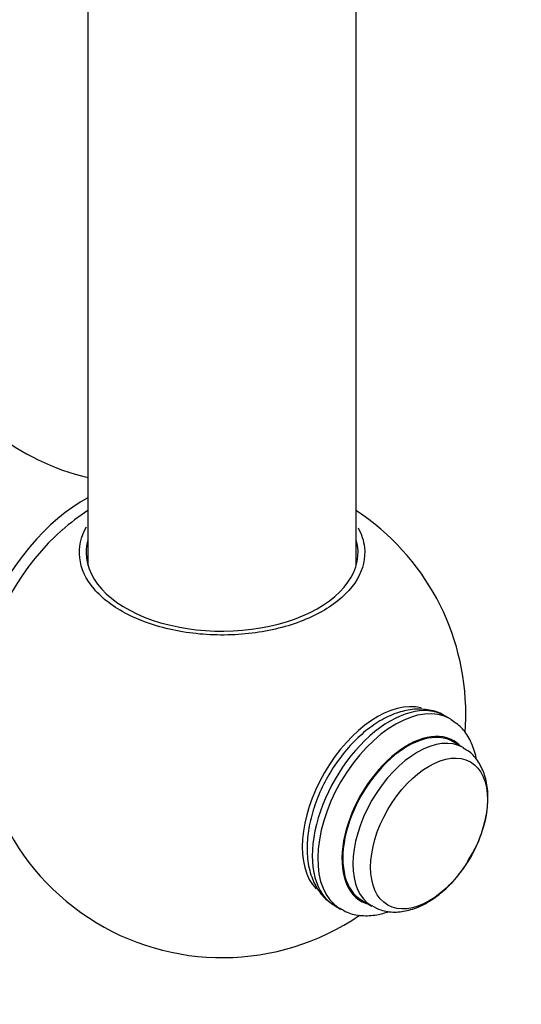
# Model space of a CAD drawing. Units: millimetres. Extents: x 0 to 1478, y 0 to 1758.
# Drawn here: x 1091 to 1133, y 286 to 367 of the extents above; entities that cross this region are included whole.
import ezdxf
from ezdxf import colors
from ezdxf.entities.mleader import LeaderData, LeaderLine
from ezdxf.math import Vec2, Vec3

# ---------------------------------------------------------------- set-up
doc = ezdxf.new("R2010")
doc.units = ezdxf.units.MM
doc.layers.add('DV7_Défaut', color=7, linetype='Continuous')
doc.layers.add('Défaut', color=7, linetype='Continuous')

# ---------------------------------------------------------------- blocks, each defined once
blk = doc.blocks.new('_DOT')
at = {"color": 0}
blk.add_line((0, 0), (-1, 0), dxfattribs=at)
at = {"color": 0, "const_width": 0.333}
blk.add_lwpolyline([(-0.1665, 0, 1), (0.1665, 0, 1)], format="xyb", close=True, dxfattribs=at)
blk = doc.blocks.new('SE6')
at = {"layer": 'DV7_Défaut', "color": 7, "linetype": 'Continuous'}
for p, q in [((1119.014, 322.463), (1119.014, 541.497)), ((1097.014, 528.795), (1097.014, 322.463)), ((1126.724, 309.879), (1126.276, 310.137)), ((1127.798, 307.526), (1126.967, 308.006)), ((1119.467, 295.016), (1120.298, 294.536)), ((1117.276, 294.549), (1117.724, 294.29))]:
    blk.add_line(p, q, dxfattribs=at)
for centre, radius, start, end in [((1101.505, 348.725), 19.578, 206.17683, 256.76694), ((1107.832, 310.591), 19.634, 123.46702, 131.2091), ((1108.051, 310.288), 19.951, 359.98055, 56.60875), ((1108.019, 310.291), 19.983, 169.08777, 304.29303), ((1108.019, 310.291), 19.983, 355.63056, 359.97179)]:
    blk.add_arc(centre, radius, start, end, dxfattribs=at)
for centre, major_axis, start_param, end_param in [((1096.701, 316.821), (6.75, 11.691), 0.752529, 2.824922), ((1097.158, 316.556), (6.4, 11.085), 1.033192, 2.110775), ((1108.014, 323.516), (-11.15, 0), 6.118971, 6.283185), ((1108.014, 323.516), (-11.15, 0), 0, 3.305807), ((1120.742, 302.94), (4.35, 7.534), 0.161492, 2.971679), ((1121.776, 302.343), (4.5, 7.794), 0, 3.141593), ((1122.224, 302.085), (4.5, 7.794), 0, 3.12421), ((1123.217, 301.511), (3.75, 6.495), 0, 3.141593), ((1122.224, 302.085), (4.5, 7.794), 6.268965, 6.283185), ((1123.217, 301.511), (3.798, 6.578), 0, 3.300128), ((1124.048, 301.031), (3.75, 6.495), 0, 3.137321), ((1123.217, 301.511), (3.798, 6.578), 6.12465, 6.283185), ((1124.048, 301.031), (3.75, 6.495), 6.281362, 6.283185)]:
    blk.add_ellipse(centre, major_axis=major_axis, ratio=0.57735, start_param=start_param, end_param=end_param, dxfattribs=at)
blk.add_ellipse((1124.99, 300.488), major_axis=(3.389, 5.869), ratio=0.57735, dxfattribs=at)
for points, knots in [([(1119.165, 325.558), (1119.454, 325.033), (1119.631, 324.489), (1119.789, 323.062), (1119.58, 322.163), (1118.596, 320.498), (1117.809, 319.713), (1115.793, 318.39), (1114.551, 317.841), (1111.799, 317.061), (1110.303, 316.83), (1107.22, 316.717), (1105.685, 316.837), (1102.781, 317.41), (1101.431, 317.863), (1099.139, 319.029), (1098.186, 319.749), (1096.841, 321.328), (1096.436, 322.204), (1096.242, 323.942), (1096.434, 324.816), (1096.903, 325.636)], [0, 0, 0, 0, 0.064845, 0.064845, 0.169023, 0.169023, 0.2732, 0.2732, 0.377377, 0.377377, 0.481555, 0.481555, 0.585732, 0.585732, 0.689909, 0.689909, 0.794087, 0.794087, 0.898264, 0.898264, 1, 1, 1, 1]), ([(1126.343, 310.062), (1126.277, 310.115), (1125.918, 310.401), (1125.001, 310.653), (1123.764, 310.727), (1122.449, 310.451), (1121.108, 309.854), (1119.77, 308.935), (1118.502, 307.732), (1117.364, 306.305), (1116.405, 304.719), (1115.66, 303.033), (1115.174, 301.36), (1114.998, 300.068), (1114.986, 299.439), (1114.984, 299.266)], [0, 0, 0, 0, 0.015178, 0.095826, 0.175581, 0.257889, 0.34452, 0.434345, 0.525025, 0.615424, 0.705604, 0.795908, 0.886652, 0.973291, 1, 1, 1, 1]), ([(1128.875, 306.581), (1128.85, 306.712), (1128.724, 307.283), (1128.378, 308.198), (1127.687, 309.202), (1127.111, 309.593), (1126.792, 309.802)], [0, 0, 0, 0, 0.095414, 0.420178, 0.72949, 1, 1, 1, 1]), ([(1128.201, 298.277), (1128.433, 298.656), (1128.898, 299.432), (1129.453, 300.888), (1129.802, 302.459), (1129.85, 303.949), (1129.604, 305.271), (1129.093, 306.348), (1128.453, 307.13), (1127.979, 307.377), (1127.786, 307.475)], [0, 0, 0, 0, 0.104867, 0.250624, 0.397802, 0.54763, 0.684241, 0.812842, 0.935255, 1, 1, 1, 1]), ([(1114.984, 299.266), (1114.992, 298.95), (1115.019, 298.179), (1115.294, 296.942), (1115.886, 295.792), (1116.553, 294.995), (1117.028, 294.741), (1117.204, 294.649)], [0, 0, 0, 0, 0.147183, 0.423846, 0.663993, 0.894083, 1, 1, 1, 1]), ([(1120.296, 294.585), (1120.558, 294.432), (1121.093, 294.128), (1122.177, 293.996), (1123.365, 294.155), (1124.589, 294.636), (1125.815, 295.435), (1126.958, 296.522), (1127.791, 297.536), (1128.119, 298.127), (1128.201, 298.277)], [0, 0, 0, 0, 0.095408, 0.227244, 0.360643, 0.501878, 0.651419, 0.804666, 0.957623, 1, 1, 1, 1]), ([(1117.647, 294.393), (1117.868, 294.246), (1118.376, 293.918), (1119.462, 293.71), (1120.615, 293.77), (1121.363, 293.972), (1121.689, 294.089)], [0, 0, 0, 0, 0.176304, 0.472364, 0.769557, 1, 1, 1, 1])]:
    blk.add_open_spline(points, degree=3, knots=knots, dxfattribs=at)

msp = doc.modelspace()

# ---------------------------------------------------------------- block references
at = {"layer": 'Défaut'}
msp.add_blockref('SE6', (0, 0), dxfattribs=at)

# ---------------------------------------------------------------- leaders
at = {"layer": 'Défaut', "color": 7, "linetype": 'Continuous'}
ml = msp.add_multileader_mtext('Standard', dxfattribs=at)
ml.set_content('{\\pxsm0.9;\\fSolid Edge ISO|b1||i0||c0|p34;\\W1.;25/10/2017\\P}', color=256)
ml.set_leader_properties()
ml.set_arrow_properties(name='DOT')
ml.build(insert=Vec2(0, 0))
ml.multileader.update_dxf_attribs({"leader_type": 0, "dogleg_length": 0, "arrow_head_size": 12})
ctx = ml.context
ctx.base_point, ctx.char_height, ctx.arrow_head_size, ctx.landing_gap_size = Vec3(1390.407, 1750.708), 12, 12, 4.2
notes = []
notes.append((ctx, [(0, (0, 0, 0), (0, 0), (1, 0), 1, [])]))
ctx.mtext.insert = Vec3(1392.407, 1756.828)
for ctx, leaders in notes:
    for number, flags, end, landing, length, lines in leaders:
        leader = LeaderData()
        leader.index, (leader.has_last_leader_line, leader.has_dogleg_vector, leader.attachment_direction) = number, flags
        leader.last_leader_point, leader.dogleg_vector, leader.dogleg_length = Vec3(end), Vec3(landing), length
        for number, points, colour, breaks in lines:
            line = LeaderLine()
            line.index, line.vertices, line.color, line.breaks = number, Vec3.list(points), colors.encode_raw_color(colour), breaks
            leader.lines.append(line)
        ctx.leaders.append(leader)

doc.saveas('drawing.dxf')
